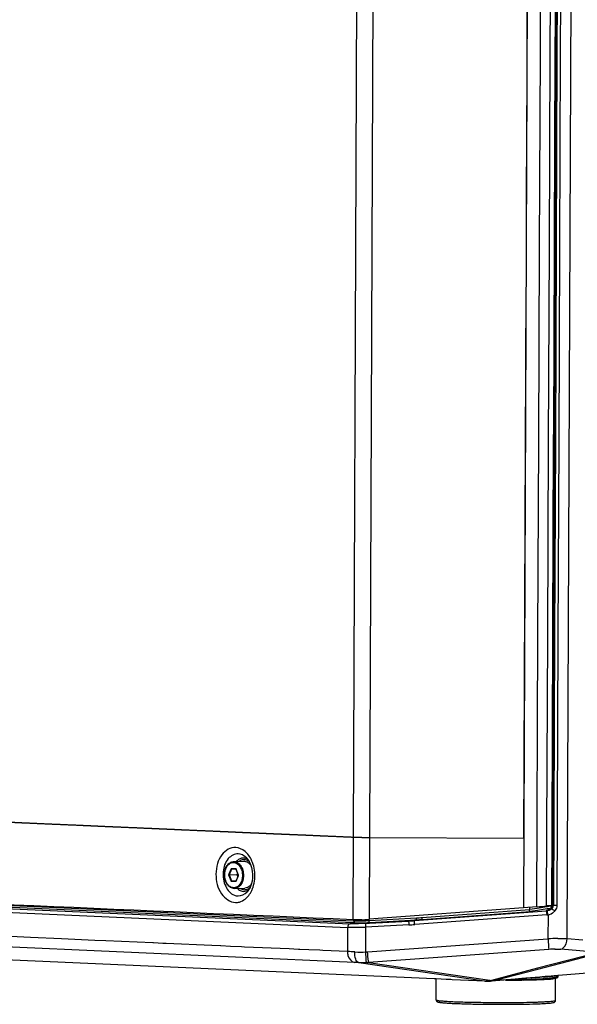
# Paper-space layout '13000656_1' of a CAD drawing. Units: millimetres. Extents: x 0 to 297, y 0 to 210.
# Drawn here: x 246 to 254, y 17 to 31 of the extents above; entities that cross this region are included whole.
import ezdxf

# ---------------------------------------------------------------- set-up
doc = ezdxf.new("R2010")
doc.units = ezdxf.units.MM
doc.header["$LTSCALE"] = 16.335
doc.linetypes.add('PHANTOM', pattern=[0.8, 0.45, -0.05, 0.1, -0.05, 0.1, -0.05])
doc.layers.get('0').update_dxf_attribs({"linetype": 'CONTINUOUS'})
doc.layers.add('DEFAULT_3', color=7, linetype='PHANTOM')

psp = doc.layouts.new('13000656_1')

# ---------------------------------------------------------------- linework, layer by layer
at = {"color": 9, "linetype": 'CONTINUOUS'}
for p, q in [((250.656, 18.481), (250.797, 52.16)), ((251.011, 52.149), (250.871, 18.483)), ((253.434, 30.074), (253.445, 32.672)), ((253.163, 30.183), (253.173, 32.665)), ((253.373, 30.074), (253.384, 32.667)), ((253.396, 32.667), (253.385, 30.074)), ((253.523, 18.224), (253.583, 32.667)), ((253.294, 30.073), (253.299, 31.186)), ((253.163, 30.167), (253.163, 30.183)), ((253.152, 27.477), (253.163, 30.065)), ((253.163, 30.147), (253.163, 30.167)), ((253.163, 30.097), (253.163, 30.147)), ((253.163, 30.075), (253.163, 30.097)), ((253.163, 30.065), (253.163, 30.075)), ((253.283, 27.471), (253.294, 30.073)), ((253.362, 27.476), (253.373, 30.069)), ((253.373, 30.069), (253.373, 30.074)), ((253.385, 30.069), (253.375, 27.476)), ((253.385, 30.074), (253.385, 30.069)), ((253.424, 27.472), (253.434, 30.074)), ((253.141, 24.879), (253.152, 27.477)), ((253.272, 24.873), (253.283, 27.471)), ((253.352, 24.878), (253.362, 27.471)), ((253.362, 27.471), (253.362, 27.476)), ((253.375, 27.471), (253.364, 24.873)), ((253.375, 27.476), (253.375, 27.471)), ((253.413, 24.874), (253.424, 27.472)), ((253.13, 22.281), (253.141, 24.879)), ((253.261, 22.275), (253.272, 24.873)), ((253.341, 22.275), (253.352, 24.873)), ((253.352, 24.873), (253.352, 24.878)), ((253.364, 24.873), (253.353, 22.276)), ((253.402, 22.276), (253.413, 24.874)), ((253.115, 18.65), (253.13, 22.281)), ((253.251, 19.677), (253.261, 22.275)), ((253.326, 18.668), (253.341, 22.275)), ((253.353, 22.276), (253.338, 18.667)), ((253.387, 18.667), (253.402, 22.276)), ((253.246, 18.671), (253.251, 19.677)), ((249.024, 19.159), (248.99, 19.078)), ((249.029, 19.154), (248.998, 19.078)), ((249.09, 19.156), (249.024, 19.159)), ((249.091, 19.153), (249.09, 19.156)), ((249.123, 19.073), (249.091, 19.153)), ((248.99, 19.078), (249.023, 18.994)), ((248.998, 19.078), (249.029, 18.999)), ((249.023, 18.994), (249.089, 18.991)), ((249.029, 18.999), (249.089, 18.996)), ((249.089, 18.996), (249.09, 18.996)), ((249.089, 18.991), (249.091, 18.994)), ((249.091, 18.994), (249.123, 19.071)), ((249.123, 19.072), (249.123, 19.073)), ((249.123, 19.071), (249.123, 19.072)), ((239.12, 18.934), (250.616, 18.424)), ((250.654, 18.437), (239.226, 18.945)), ((242.117, 18.843), (250.656, 18.464)), ((245.871, 18.582), (250.583, 18.373)), ((251.478, 18.465), (253.245, 18.594)), ((251.581, 18.507), (253.015, 18.612)), ((251.582, 18.481), (253.026, 18.586)), ((253.118, 18.629), (253.015, 18.613)), ((253.122, 18.601), (253.026, 18.586)), ((253.248, 18.648), (253.118, 18.629)), ((253.253, 18.621), (253.122, 18.601)), ((253.246, 18.661), (253.246, 18.671)), ((253.259, 18.65), (253.248, 18.648)), ((253.263, 18.622), (253.253, 18.621)), ((253.276, 18.653), (253.259, 18.65)), ((253.281, 18.625), (253.263, 18.622)), ((253.312, 18.658), (253.276, 18.653)), ((253.283, 18.607), (253.277, 18.606)), ((253.296, 18.627), (253.281, 18.625)), ((253.338, 18.667), (253.326, 18.668)), ((250.656, 18.464), (250.679, 18.463)), ((250.679, 18.463), (250.679, 18.481)), ((250.873, 18.466), (251.504, 18.502)), ((250.873, 18.466), (250.873, 18.483)), ((250.874, 18.44), (251.505, 18.476)), ((250.874, 18.43), (251.399, 18.46)), ((251.505, 18.476), (251.399, 18.46)), ((251.582, 18.481), (251.478, 18.465)), ((253.248, 18.542), (251.481, 18.413)), ((253.266, 18.544), (253.264, 18.222)), ((250.675, 17.906), (239.18, 18.416)), ((250.583, 18.373), (250.581, 18.051)), ((250.663, 18.437), (250.654, 18.437)), ((250.827, 18.427), (250.874, 18.43)), ((250.828, 18.046), (250.829, 18.376)), ((251.402, 18.408), (250.829, 18.376)), ((246.341, 18.24), (245.614, 18.272)), ((246.756, 18.221), (246.341, 18.24)), ((246.844, 18.217), (246.756, 18.221)), ((247.109, 18.205), (246.844, 18.217)), ((247.201, 18.201), (247.109, 18.205)), ((247.349, 18.195), (247.201, 18.201)), ((247.975, 18.167), (247.349, 18.195)), ((250.85, 18.047), (253.264, 18.222)), ((253.403, 17.734), (259.127, 18.2)), ((253.523, 18.224), (253.731, 18.207)), ((247.986, 18.167), (247.975, 18.167)), ((248.111, 18.161), (247.986, 18.167)), ((248.128, 18.16), (248.111, 18.161)), ((248.157, 18.159), (248.128, 18.16)), ((248.764, 18.132), (248.157, 18.159)), ((248.883, 18.127), (248.764, 18.132)), ((248.887, 18.127), (248.883, 18.127)), ((249.017, 18.121), (248.887, 18.127)), ((249.164, 18.114), (249.017, 18.121)), ((249.205, 18.112), (249.164, 18.114)), ((249.802, 18.086), (249.205, 18.112)), ((249.925, 18.08), (249.802, 18.086)), ((249.944, 18.08), (249.925, 18.08)), ((250.065, 18.074), (249.944, 18.08)), ((250.212, 18.068), (250.065, 18.074)), ((250.252, 18.066), (250.212, 18.068)), ((250.581, 18.051), (250.252, 18.066)), ((253.276, 18.081), (250.863, 17.906)), ((253.946, 18.04), (253.438, 18.082)), ((252.416, 17.656), (250.732, 17.902)), ((250.863, 17.906), (252.456, 17.673)), ((252.42, 17.656), (252.416, 17.656)), ((252.456, 17.673), (252.492, 17.668)), ((252.492, 17.668), (252.508, 17.665)), ((252.541, 17.664), (252.56, 17.666)), ((252.579, 17.667), (252.626, 17.671)), ((252.626, 17.671), (252.647, 17.673)), ((252.647, 17.673), (252.826, 17.687)), ((252.826, 17.687), (252.915, 17.695)), ((252.915, 17.695), (252.968, 17.699)), ((252.968, 17.699), (253.05, 17.705)), ((253.05, 17.705), (253.157, 17.714)), ((253.157, 17.714), (253.186, 17.717)), ((253.186, 17.717), (253.197, 17.717)), ((253.197, 17.717), (253.228, 17.72)), ((253.228, 17.72), (253.262, 17.723)), ((253.262, 17.723), (253.365, 17.731)), ((253.348, 17.703), (253.37, 17.705)), ((253.365, 17.731), (253.372, 17.732)), ((253.37, 17.705), (253.385, 17.707)), ((253.372, 17.732), (253.394, 17.734)), ((253.394, 17.734), (253.403, 17.734))]:
    psp.add_line(p, q, dxfattribs=at)
at = {"color": 40, "linetype": 'CONTINUOUS'}
psp.add_line((253.007, 35.396), (252.937, 18.636), dxfattribs=at)
at = {"color": 7, "linetype": 'CONTINUOUS'}
for p, q in [((253.362, 31.185), (253.359, 30.383)), ((253.359, 30.383), (253.358, 30.199)), ((253.358, 30.199), (253.358, 30.192)), ((253.358, 30.192), (253.358, 30.173)), ((253.358, 30.173), (253.358, 30.166)), ((253.358, 30.05), (253.347, 27.601)), ((253.358, 30.166), (253.358, 30.16)), ((253.358, 30.16), (253.358, 30.139)), ((253.358, 30.139), (253.358, 30.088)), ((253.358, 30.088), (253.358, 30.074)), ((253.358, 30.074), (253.358, 30.069)), ((253.358, 30.069), (253.358, 30.05)), ((253.347, 27.601), (253.347, 27.594)), ((253.347, 27.594), (253.347, 27.575)), ((253.347, 27.575), (253.347, 27.568)), ((253.347, 27.568), (253.347, 27.562)), ((253.347, 27.562), (253.347, 27.536)), ((253.347, 27.536), (253.347, 27.495)), ((253.347, 27.45), (253.337, 25.003)), ((253.347, 27.495), (253.347, 27.476)), ((253.347, 27.476), (253.347, 27.471)), ((253.347, 27.471), (253.347, 27.45)), ((253.337, 24.97), (253.336, 24.964)), ((253.336, 24.964), (253.336, 24.938)), ((253.336, 24.938), (253.336, 24.897)), ((253.337, 25.003), (253.337, 24.996)), ((253.337, 24.996), (253.337, 24.977)), ((253.337, 24.977), (253.337, 24.97)), ((253.336, 24.852), (253.326, 22.366)), ((253.336, 24.897), (253.336, 24.878)), ((253.336, 24.878), (253.336, 24.873)), ((253.336, 24.873), (253.336, 24.852)), ((253.325, 22.275), (253.314, 19.677)), ((253.326, 22.34), (253.325, 22.299)), ((253.325, 22.299), (253.325, 22.275)), ((253.326, 22.366), (253.326, 22.34)), ((253.314, 19.677), (253.31, 18.67)), ((249.058, 19.255), (249.194, 19.26)), ((249.222, 19.312), (249.222, 19.312)), ((249.253, 19.275), (249.266, 19.255)), ((249.266, 19.255), (249.284, 19.217)), ((249.09, 19.151), (249.029, 19.154)), ((249.029, 19.154), (249.029, 19.154)), ((249.09, 19.156), (249.09, 19.154)), ((249.09, 19.154), (249.09, 19.152)), ((249.09, 19.151), (249.09, 19.152)), ((249.09, 19.151), (249.09, 19.151)), ((249.09, 19.15), (249.09, 19.151)), ((249.121, 19.072), (249.09, 19.15)), ((248.99, 19.078), (248.998, 19.078)), ((248.998, 19.078), (249.106, 19.081)), ((249.029, 18.999), (249.092, 19.001)), ((249.089, 18.995), (249.09, 18.997)), ((249.09, 18.997), (249.121, 19.071)), ((249.106, 19.081), (249.112, 19.096)), ((249.118, 19.081), (249.106, 19.081)), ((249.115, 19.057), (249.106, 19.081)), ((249.121, 19.071), (249.121, 19.072)), ((249.07, 18.895), (249.206, 18.9)), ((249.258, 18.875), (249.238, 18.85)), ((249.238, 18.85), (249.238, 18.85)), ((249.278, 18.909), (249.258, 18.875)), ((249.294, 18.949), (249.278, 18.909)), ((252.937, 18.636), (250.871, 18.483)), ((253.115, 18.65), (252.937, 18.636)), ((253.015, 18.642), (253.015, 18.612)), ((253.31, 18.669), (253.246, 18.661)), ((253.269, 18.605), (253.266, 18.603)), ((253.275, 18.607), (253.269, 18.605)), ((253.283, 18.607), (253.283, 18.607)), ((253.297, 18.628), (253.293, 18.623)), ((253.31, 18.67), (253.31, 18.67)), ((253.31, 18.67), (253.31, 18.663)), ((259.128, 18.196), (253.404, 17.73)), ((251.74, 17.686), (243.356, 18.058)), ((253.946, 18.04), (253.126, 17.827)), ((253.129, 17.817), (253.948, 18.03)), ((253.126, 17.827), (252.508, 17.665)), ((252.541, 17.664), (253.129, 17.817)), ((251.767, 17.685), (251.74, 17.686)), ((251.766, 17.405), (251.767, 17.685)), ((251.902, 17.679), (251.767, 17.685)), ((251.965, 17.676), (251.902, 17.679)), ((251.984, 17.675), (251.965, 17.676)), ((252.312, 17.661), (251.984, 17.675)), ((252.42, 17.656), (252.312, 17.661)), ((252.453, 17.655), (252.435, 17.656)), ((252.954, 17.693), (252.56, 17.661)), ((252.969, 17.694), (252.954, 17.693)), ((253.157, 17.71), (252.969, 17.694)), ((253.135, 17.687), (253.196, 17.692)), ((253.157, 17.71), (253.182, 17.712)), ((253.182, 17.712), (253.262, 17.718)), ((253.347, 17.725), (253.262, 17.718)), ((253.368, 17.727), (253.347, 17.725)), ((253.366, 17.398), (253.367, 17.692)), ((253.395, 17.729), (253.368, 17.727)), ((253.395, 17.724), (253.394, 17.709)), ((253.404, 17.73), (253.395, 17.729))]:
    psp.add_line(p, q, dxfattribs=at)
for points in [[(249.222, 19.312), (249.244, 19.288), (249.253, 19.275)], [(249.284, 19.217), (249.299, 19.174), (249.308, 19.129), (249.312, 19.083), (249.311, 19.037), (249.305, 18.991), (249.294, 18.949)], [(253.293, 18.623), (253.289, 18.619), (253.281, 18.612), (253.275, 18.607)], [(253.31, 18.663), (253.308, 18.65), (253.303, 18.638), (253.297, 18.628)], [(252.956, 17.675), (252.956, 17.681), (252.957, 17.686), (252.959, 17.691), (252.961, 17.694)]]:
    psp.add_lwpolyline(points, dxfattribs=at)
at = {"color": 9, "linetype": 'CONTINUOUS'}
for centre, radius, start, end in [((249.217, 19.145), 0.166, 133.9884, 137.7268), ((249.196, 19.182), 0.0988, 78.8522, 87.4123), ((248.919, 19.096), 0.418, 23.4564, 27.0606), ((248.898, 19.086), 0.441, 20.7396, 23.4659), ((248.824, 19.067), 0.518, 355.1213, 8.0728), ((249.223, 19.017), 0.169, 224.742, 229.5772), ((248.97, 19.021), 0.364, 327.6365, 333.8906), ((248.933, 19.039), 0.404, 333.893, 339.6067), ((248.908, 19.049), 0.432, 339.5604, 341.2612), ((248.99, 19.009), 0.34, 326.1325, 327.5837), ((253.239, 18.688), 0.0945, 273.4343, 280.32), ((253.355, 18.117), 0.495, 99.1301, 100.0263), ((253.228, 18.715), 0.176, 310.4108, 316.2258), ((253.268, 18.678), 0.122, 315.7469, 322.7491), ((250.724, 19.472), 1.01, 267.4812, 268.4933), ((250.733, 19.831), 1.369, 268.5167, 270.0282), ((250.734, 20.191), 1.729, 269.9906, 270.5854), ((250.73, 20.488), 2.026, 270.5951, 271.6215), ((250.723, 20.748), 2.286, 271.6087, 272.0947), ((250.716, 20.942), 2.48, 272.0995, 273.0841), ((250.71, 21.063), 2.602, 273.0772, 273.5917), ((251.103, 23.563), 5.111, 273.3279, 274.2106), ((256.391, 18.772), 3.151, 183.7347, 184.1914), ((253.238, 18.678), 0.136, 274.1793, 281.7366), ((250.714, 19.6), 1.164, 267.4802, 268.4415), ((250.727, 20.13), 1.694, 268.5009, 270.4945), ((250.724, 20.768), 2.332, 270.4305, 271.4032), ((250.713, 21.215), 2.78, 271.4065, 272.7993), ((250.703, 21.427), 2.992, 272.7818, 273.2711), ((251.11, 23.509), 5.109, 273.2712, 274.1628), ((253.429, 14.482), 3.744, 90.5254, 92.5257), ((249.742, -0.723), 18.793, 87.1341, 87.4387), ((253.371, 16.8), 1.284, 90.5602, 94.2087), ((250.798, 18.775), 0.73, 272.3459, 274.0859), ((250.786, 18.694), 0.792, 273.5641, 275.5691), ((253.327, 17.819), 0.118, 280.2519, 288.6036)]:
    psp.add_arc(centre, radius, start, end, dxfattribs=at)
at = {"color": 7, "linetype": 'CONTINUOUS'}
for centre, radius, start, end in [((249.191, 19.155), 0.106, 60.4353, 66.7641), ((249.123, 19.079), 0.00771, 257.8093, 271.3639), ((425.545, 4088.188), 4073.463, 267.419081, 267.539324), ((249.148, 19.049), 0.173, 328.7693, 330.1356), ((252.656, 36.995), 19.326, 270.1248, 270.3786), ((252.667, 35.397), 17.728, 270.3781, 270.6327), ((252.688, 33.461), 15.792, 270.6318, 270.8924), ((252.721, 31.38), 13.711, 270.892, 271.1637), ((252.971, 18.794), 1.116, 269.239, 270.6802), ((252.814, 20.975), 3.282, 272.6692, 273.7019), ((252.763, 29.302), 11.632, 271.1627, 271.4503), ((252.628, 23.796), 6.109, 273.7412, 274.6043), ((252.815, 27.261), 9.591, 271.4494, 271.7605), ((252.212, 28.954), 11.305, 274.5245, 274.6826), ((252.902, 24.518), 6.846, 271.7385, 272.4636), ((251.615, 36.613), 18.966, 274.5455, 274.6635), ((254.073, 6.524), 11.202, 94.345, 94.4931), ((253.023, 21.748), 4.073, 272.4409, 273.3685), ((253.144, 19.695), 2.017, 273.3477, 274.7252), ((253.177, 19.293), 1.614, 274.7609, 275.4232), ((253.347, 17.037), 0.665, 89.9599, 91.7842)]:
    psp.add_arc(centre, radius, start, end, dxfattribs=at)
for centre, major_axis, ratio, start_param, end_param in [((253.117, 18.657), (0.185, 0.014), 0.038051, -1.585915, -0.800516), ((250.874, 18.495), (0.31, 0.023), 0.038051, -1.770797, -1.585915), ((252.427, 18.26), (-0.012, 0.604), 0.696104, -3.185944, -3.150105), ((252.427, 18.26), (-0.012, 0.604), 0.696104, -3.150105, -3.010793), ((252.454, 18.255), (-0.023, 0.6), 0.700186, -3.199151, -3.164081), ((252.454, 18.255), (-0.023, 0.6), 0.700186, -3.164081, -3.111137), ((252.454, 18.255), (-0.023, 0.6), 0.700186, -3.111137, -3.094013), ((252.427, 18.26), (-0.012, 0.604), 0.696104, -3.010793, -2.975705), ((252.454, 18.255), (-0.023, 0.6), 0.700186, -3.094013, -2.9889)]:
    psp.add_ellipse(centre, major_axis=major_axis, ratio=ratio, start_param=start_param, end_param=end_param, dxfattribs=at)
at = {"color": 9, "linetype": 'CONTINUOUS'}
for points, knots in [([(249.085, 19.443), (249.051, 19.445), (248.976, 19.427), (248.89, 19.345), (248.834, 19.226), (248.81, 19.043), (248.856, 18.826), (249.009, 18.711), (249.081, 18.708)], [0, 0, 0, 0, 0.104631, 0.220848, 0.353727, 0.498444, 0.778559, 1, 1, 1, 1]), ([(249.247, 19.353), (249.236, 19.366), (249.193, 19.412), (249.13, 19.441), (249.085, 19.443)], [0, 0, 0, 0, 0.273394, 1, 1, 1, 1]), ([(249.119, 19.358), (249.07, 19.361), (248.957, 19.296), (248.904, 19.116), (248.929, 18.929), (249.016, 18.826), (249.068, 18.806)], [0, 0, 0, 0, 0.211531, 0.478412, 0.762576, 1, 1, 1, 1]), ([(248.938, 19.08), (248.938, 19.102), (248.944, 19.144), (248.969, 19.198), (249.002, 19.231), (249.034, 19.243), (249.057, 19.246), (249.081, 19.241), (249.112, 19.226), (249.145, 19.191), (249.17, 19.134), (249.175, 19.091), (249.175, 19.069)], [0, 0, 0, 0, 0.143472, 0.275113, 0.389926, 0.442549, 0.493727, 0.545476, 0.599665, 0.719183, 0.854946, 1, 1, 1, 1]), ([(249.058, 19.255), (249.066, 19.255), (249.084, 19.253), (249.118, 19.239), (249.156, 19.201), (249.183, 19.14), (249.19, 19.093), (249.189, 19.069)], [0, 0, 0, 0, 0.102235, 0.208633, 0.443286, 0.711751, 1, 1, 1, 1]), ([(249.148, 19.268), (249.145, 19.267), (249.14, 19.264), (249.135, 19.26), (249.133, 19.258)], [0, 0, 0, 0, 0.495244, 1, 1, 1, 1]), ([(249.175, 19.069), (249.175, 19.048), (249.169, 19.006), (249.145, 18.951), (249.111, 18.918), (249.08, 18.906), (249.056, 18.904), (249.032, 18.908), (249.001, 18.923), (248.968, 18.959), (248.943, 19.015), (248.938, 19.058), (248.938, 19.08)], [0, 0, 0, 0, 0.143472, 0.275113, 0.389926, 0.442549, 0.493727, 0.545476, 0.599665, 0.719183, 0.854946, 1, 1, 1, 1]), ([(249.189, 19.069), (249.189, 19.047), (249.184, 19.004), (249.159, 18.948), (249.12, 18.907), (249.086, 18.896), (249.07, 18.895)], [0, 0, 0, 0, 0.289537, 0.556603, 0.791015, 1, 1, 1, 1]), ([(249.081, 18.708), (249.099, 18.707), (249.176, 18.716), (249.24, 18.771), (249.272, 18.819)], [0, 0, 0, 0, 0.235823, 1, 1, 1, 1]), ([(253.269, 18.605), (253.264, 18.604), (253.257, 18.601), (253.238, 18.6), (253.243, 18.594), (253.245, 18.594)], [0, 0, 0, 0, 0.478963, 0.854445, 1, 1, 1, 1]), ([(253.245, 18.594), (253.245, 18.591), (253.246, 18.582), (253.246, 18.573), (253.246, 18.567)], [0, 0, 0, 0, 0.29808, 1, 1, 1, 1]), ([(253.266, 18.544), (253.264, 18.55), (253.261, 18.567), (253.257, 18.584), (253.256, 18.595)], [0, 0, 0, 0, 0.344069, 1, 1, 1, 1]), ([(253.312, 18.669), (253.311, 18.669), (253.311, 18.669), (253.31, 18.67), (253.31, 18.67)], [0, 0, 0, 0, 0.573539, 1, 1, 1, 1]), ([(253.326, 18.668), (253.323, 18.668), (253.318, 18.668), (253.313, 18.668), (253.312, 18.669)], [0, 0, 0, 0, 0.619339, 1, 1, 1, 1]), ([(250.874, 18.44), (250.874, 18.443), (250.873, 18.452), (250.873, 18.461), (250.873, 18.466)], [0, 0, 0, 0, 0.351045, 1, 1, 1, 1]), ([(251.399, 18.46), (251.399, 18.458), (251.4, 18.441), (251.401, 18.424), (251.402, 18.408)], [0, 0, 0, 0, 0.101189, 1, 1, 1, 1]), ([(251.481, 18.413), (251.48, 18.419), (251.48, 18.437), (251.477, 18.454), (251.478, 18.465)], [0, 0, 0, 0, 0.350803, 1, 1, 1, 1]), ([(251.505, 18.476), (251.505, 18.479), (251.504, 18.488), (251.504, 18.497), (251.504, 18.502)], [0, 0, 0, 0, 0.351045, 1, 1, 1, 1]), ([(251.582, 18.481), (251.583, 18.484), (251.582, 18.493), (251.581, 18.502), (251.581, 18.507)], [0, 0, 0, 0, 0.347371, 1, 1, 1, 1]), ([(250.829, 18.376), (250.806, 18.374), (250.724, 18.371), (250.642, 18.37), (250.583, 18.373)], [0, 0, 0, 0, 0.277589, 1, 1, 1, 1]), ([(250.827, 18.427), (250.807, 18.426), (250.737, 18.423), (250.666, 18.422), (250.616, 18.424)], [0, 0, 0, 0, 0.27689, 1, 1, 1, 1]), ([(250.829, 18.376), (250.829, 18.381), (250.828, 18.399), (250.826, 18.416), (250.827, 18.427)], [0, 0, 0, 0, 0.347983, 1, 1, 1, 1]), ([(253.264, 18.222), (253.266, 18.207), (253.269, 18.159), (253.272, 18.112), (253.276, 18.081)], [0, 0, 0, 0, 0.339157, 1, 1, 1, 1]), ([(253.438, 18.082), (253.449, 18.085), (253.499, 18.116), (253.519, 18.179), (253.523, 18.224)], [0, 0, 0, 0, 0.202602, 1, 1, 1, 1]), ([(250.581, 18.051), (250.581, 18.034), (250.587, 17.976), (250.633, 17.912), (250.675, 17.906)], [0, 0, 0, 0, 0.286089, 1, 1, 1, 1]), ([(250.732, 17.902), (250.712, 17.906), (250.681, 17.963), (250.679, 18.014), (250.681, 18.047)], [0, 0, 0, 0, 0.377749, 1, 1, 1, 1]), ([(250.835, 17.903), (250.834, 17.909), (250.832, 17.956), (250.829, 18.003), (250.828, 18.046)], [0, 0, 0, 0, 0.113973, 1, 1, 1, 1]), ([(250.863, 17.906), (250.862, 17.911), (250.857, 17.958), (250.854, 18.005), (250.851, 18.047)], [0, 0, 0, 0, 0.119751, 1, 1, 1, 1]), ([(253.365, 17.707), (253.371, 17.709), (253.381, 17.714), (253.391, 17.719), (253.394, 17.722)], [0, 0, 0, 0, 0.646281, 1, 1, 1, 1]), ([(253.385, 17.707), (253.387, 17.707), (253.389, 17.708), (253.394, 17.708), (253.394, 17.709)], [0, 0, 0, 0, 0.715218, 1, 1, 1, 1]), ([(253.394, 17.722), (253.394, 17.722), (253.395, 17.723), (253.395, 17.723), (253.395, 17.724)], [0, 0, 0, 0, 0.560309, 1, 1, 1, 1]), ([(251.766, 17.405), (251.766, 17.404), (251.77, 17.401), (251.776, 17.4), (251.787, 17.397), (251.802, 17.395), (251.821, 17.393), (251.854, 17.39), (251.904, 17.386), (251.976, 17.382), (252.059, 17.379), (252.154, 17.376), (252.258, 17.373), (252.368, 17.372), (252.521, 17.37), (252.711, 17.369), (252.925, 17.371), (253.062, 17.374), (253.125, 17.376)], [0, 0, 0, 0, 0.00231, 0.007319, 0.015331, 0.026367, 0.04039, 0.057336, 0.099641, 0.152401, 0.214499, 0.284612, 0.361244, 0.442756, 0.527406, 0.698847, 0.860976, 1, 1, 1, 1]), ([(253.125, 17.376), (253.143, 17.377), (253.177, 17.378), (253.225, 17.381), (253.267, 17.383), (253.301, 17.386), (253.328, 17.388), (253.348, 17.391), (253.36, 17.394), (253.365, 17.396), (253.366, 17.397), (253.366, 17.398)], [0, 0, 0, 0, 0.222726, 0.420584, 0.591529, 0.733961, 0.84651, 0.928195, 0.978587, 0.99239, 1, 1, 1, 1])]:
    psp.add_open_spline(points, degree=3, knots=knots, dxfattribs=at)
at = {"color": 7, "linetype": 'CONTINUOUS'}
for points, knots in [([(248.935, 19.08), (248.935, 19.102), (248.941, 19.145), (248.966, 19.202), (249.006, 19.243), (249.041, 19.254), (249.058, 19.255)], [0, 0, 0, 0, 0.28441, 0.54859, 0.784599, 1, 1, 1, 1]), ([(249.194, 19.26), (249.197, 19.26), (249.21, 19.259), (249.224, 19.256), (249.233, 19.252)], [0, 0, 0, 0, 0.246819, 1, 1, 1, 1]), ([(249.243, 19.247), (249.248, 19.244), (249.266, 19.233), (249.28, 19.216), (249.289, 19.203)], [0, 0, 0, 0, 0.236192, 1, 1, 1, 1]), ([(249.024, 19.159), (249.024, 19.157), (249.026, 19.154), (249.029, 19.154), (249.029, 19.154)], [0, 0, 0, 0, 0.778698, 1, 1, 1, 1]), ([(249.07, 18.895), (249.061, 18.895), (249.043, 18.897), (249.007, 18.912), (248.969, 18.949), (248.941, 19.01), (248.935, 19.056), (248.935, 19.08)], [0, 0, 0, 0, 0.105967, 0.215162, 0.451174, 0.716617, 1, 1, 1, 1]), ([(249.023, 18.994), (249.024, 18.996), (249.026, 18.998), (249.028, 18.999), (249.029, 18.999)], [0, 0, 0, 0, 0.780115, 1, 1, 1, 1]), ([(249.089, 18.991), (249.089, 18.991), (249.089, 18.993), (249.089, 18.994), (249.089, 18.995)], [0, 0, 0, 0, 0.281244, 1, 1, 1, 1]), ([(249.252, 18.914), (249.249, 18.912), (249.234, 18.904), (249.218, 18.9), (249.206, 18.9)], [0, 0, 0, 0, 0.258722, 1, 1, 1, 1]), ([(249.296, 18.96), (249.293, 18.955), (249.281, 18.937), (249.265, 18.922), (249.252, 18.914)], [0, 0, 0, 0, 0.265905, 1, 1, 1, 1]), ([(253.267, 18.601), (253.266, 18.601), (253.263, 18.602), (253.26, 18.602), (253.258, 18.603)], [0, 0, 0, 0, 0.483528, 1, 1, 1, 1]), ([(253.287, 18.605), (253.284, 18.603), (253.277, 18.601), (253.27, 18.601), (253.267, 18.601)], [0, 0, 0, 0, 0.489376, 1, 1, 1, 1]), ([(250.656, 18.481), (250.665, 18.481), (250.704, 18.479), (250.744, 18.478), (250.774, 18.478)], [0, 0, 0, 0, 0.222175, 1, 1, 1, 1]), ([(253.367, 17.692), (253.362, 17.691), (253.349, 17.688), (253.336, 17.687), (253.329, 17.686)], [0, 0, 0, 0, 0.44171, 1, 1, 1, 1]), ([(253.35, 17.726), (253.353, 17.727), (253.361, 17.728), (253.368, 17.729), (253.372, 17.73)], [0, 0, 0, 0, 0.519817, 1, 1, 1, 1]), ([(253.394, 17.709), (253.393, 17.703), (253.383, 17.693), (253.372, 17.693), (253.367, 17.692)], [0, 0, 0, 0, 0.579844, 1, 1, 1, 1]), ([(251.766, 17.405), (251.766, 17.399), (251.769, 17.389), (251.78, 17.38), (251.791, 17.376), (251.804, 17.373), (251.82, 17.371), (251.838, 17.369), (251.87, 17.365), (251.919, 17.362), (251.988, 17.358), (252.07, 17.355), (252.161, 17.352), (252.3, 17.348), (252.483, 17.346), (252.704, 17.345), (252.913, 17.347), (253.047, 17.35), (253.108, 17.352)], [0, 0, 0, 0, 0.012371, 0.020389, 0.029791, 0.038902, 0.050087, 0.063851, 0.080313, 0.121266, 0.172375, 0.232649, 0.300841, 0.375501, 0.537683, 0.705284, 0.863917, 1, 1, 1, 1]), ([(253.108, 17.352), (253.142, 17.353), (253.189, 17.355), (253.243, 17.358), (253.268, 17.36), (253.288, 17.362), (253.309, 17.364), (253.328, 17.367), (253.34, 17.369), (253.349, 17.372), (253.361, 17.379), (253.366, 17.391), (253.366, 17.398)], [0, 0, 0, 0, 0.369347, 0.519365, 0.585113, 0.644542, 0.744333, 0.819836, 0.850363, 0.880119, 0.921957, 1, 1, 1, 1])]:
    psp.add_open_spline(points, degree=3, knots=knots, dxfattribs=at)
at = {"color": 9, "linetype": 'CONTINUOUS'}
for points in [[(249.132, 19.287), (249.121, 19.281), (249.111, 19.274), (249.102, 19.265)], [(249.222, 19.312), (249.194, 19.337), (249.157, 19.356), (249.119, 19.358)], [(249.192, 19.302), (249.171, 19.303), (249.15, 19.297), (249.132, 19.287)], [(249.201, 19.28), (249.183, 19.281), (249.164, 19.277), (249.148, 19.268)], [(249.219, 19.297), (249.21, 19.3), (249.201, 19.301), (249.192, 19.302)], [(249.268, 19.253), (249.253, 19.265), (249.235, 19.275), (249.215, 19.279)], [(249.246, 19.285), (249.238, 19.29), (249.229, 19.294), (249.219, 19.297)], [(249.291, 19.286), (249.279, 19.31), (249.264, 19.333), (249.247, 19.353)], [(249.337, 19.139), (249.332, 19.175), (249.323, 19.209), (249.31, 19.243)], [(249.317, 18.91), (249.329, 18.946), (249.337, 18.984), (249.34, 19.023)], [(249.114, 18.889), (249.127, 18.877), (249.143, 18.868), (249.159, 18.863)], [(249.117, 18.796), (249.161, 18.794), (249.207, 18.818), (249.238, 18.85)], [(249.145, 18.897), (249.153, 18.892), (249.162, 18.887), (249.171, 18.884)], [(249.159, 18.863), (249.169, 18.859), (249.179, 18.857), (249.19, 18.857)], [(249.171, 18.884), (249.18, 18.881), (249.189, 18.879), (249.199, 18.879)], [(249.19, 18.857), (249.214, 18.856), (249.241, 18.864), (249.261, 18.878)], [(249.199, 18.879), (249.217, 18.878), (249.235, 18.883), (249.251, 18.891)], [(249.251, 18.891), (249.262, 18.896), (249.271, 18.904), (249.279, 18.912)], [(249.068, 18.806), (249.083, 18.8), (249.1, 18.796), (249.117, 18.796)], [(253.266, 18.544), (253.293, 18.549), (253.321, 18.562), (253.342, 18.58)], [(253.316, 18.623), (253.323, 18.637), (253.326, 18.653), (253.326, 18.668)], [(253.316, 18.623), (253.327, 18.633), (253.339, 18.651), (253.332, 18.664)], [(253.316, 18.623), (253.33, 18.614), (253.343, 18.604), (253.355, 18.593)], [(253.387, 18.667), (253.37, 18.667), (253.354, 18.667), (253.338, 18.668)], [(253.365, 18.604), (253.378, 18.622), (253.387, 18.645), (253.387, 18.667)], [(250.663, 18.437), (250.673, 18.439), (250.679, 18.452), (250.679, 18.463)], [(251.504, 18.502), (251.53, 18.504), (251.555, 18.505), (251.581, 18.508)], [(251.505, 18.476), (251.531, 18.478), (251.557, 18.479), (251.582, 18.482)], [(250.616, 18.424), (250.596, 18.421), (250.583, 18.393), (250.583, 18.373)], [(253.395, 18.226), (253.438, 18.226), (253.48, 18.226), (253.523, 18.224)], [(253.358, 18.085), (253.385, 18.085), (253.411, 18.084), (253.438, 18.082)], [(250.681, 18.047), (250.73, 18.044), (250.779, 18.044), (250.828, 18.046)], [(250.732, 17.902), (250.713, 17.904), (250.694, 17.905), (250.675, 17.906)], [(250.835, 17.903), (250.801, 17.901), (250.766, 17.9), (250.732, 17.902)], [(252.833, 17.677), (252.874, 17.677), (252.915, 17.677), (252.956, 17.678)]]:
    psp.add_open_spline(points, degree=3, dxfattribs=at)
at = {"color": 7, "linetype": 'CONTINUOUS'}
for points in [[(253.026, 18.586), (253.017, 18.588), (253.015, 18.602), (253.015, 18.612)], [(253.316, 18.623), (253.306, 18.618), (253.297, 18.61), (253.287, 18.605)], [(250.774, 18.478), (250.787, 18.477), (250.801, 18.477), (250.814, 18.479)], [(252.984, 17.678), (253.004, 17.678), (253.023, 17.679), (253.043, 17.68)], [(253.043, 17.68), (253.063, 17.681), (253.083, 17.683), (253.104, 17.685)], [(253.224, 17.694), (253.258, 17.697), (253.292, 17.701), (253.326, 17.702)], [(253.262, 17.718), (253.291, 17.721), (253.32, 17.723), (253.35, 17.726)]]:
    psp.add_open_spline(points, degree=3, dxfattribs=at)
at = {"layer": 'DEFAULT_3', "color": 7, "linetype": 'PHANTOM'}
for p, q in [((252.941, 19.569), (253.007, 35.396)), ((250.875, 19.578), (252.941, 19.569))]:
    psp.add_line(p, q, dxfattribs=at)
for points, knots in [([(244.867, 19.836), (244.985, 19.831), (245.162, 19.823), (245.399, 19.812), (245.546, 19.806), (245.664, 19.801), (245.753, 19.797), (245.842, 19.793), (245.916, 19.789), (245.964, 19.787), (245.986, 19.786), (246.001, 19.786), (246.019, 19.785), (246.041, 19.784), (246.071, 19.783), (246.108, 19.781), (246.153, 19.779), (246.212, 19.776), (246.316, 19.772), (246.464, 19.765), (246.642, 19.757), (246.82, 19.75), (246.953, 19.744), (247.042, 19.74), (247.079, 19.738), (247.109, 19.737), (247.138, 19.736), (247.176, 19.734), (247.22, 19.732), (247.28, 19.729), (247.354, 19.726), (247.443, 19.722), (247.562, 19.717), (247.711, 19.711), (247.86, 19.704), (247.979, 19.699), (248.068, 19.695), (248.143, 19.692), (248.202, 19.689), (248.247, 19.687), (248.284, 19.686), (248.314, 19.684), (248.344, 19.683), (248.381, 19.681), (248.471, 19.677), (248.605, 19.672), (248.754, 19.665), (248.874, 19.66), (248.963, 19.656), (249.038, 19.653), (249.098, 19.65), (249.142, 19.648), (249.187, 19.646), (249.232, 19.644), (249.269, 19.643), (249.299, 19.641), (249.322, 19.64), (249.344, 19.64), (249.366, 19.639), (249.385, 19.638), (249.4, 19.637), (249.409, 19.637), (249.416, 19.636), (249.42, 19.636), (249.422, 19.636), (249.425, 19.636), (249.427, 19.636), (249.428, 19.636), (249.429, 19.636), (249.43, 19.636), (249.431, 19.636), (249.432, 19.636), (249.435, 19.636), (249.44, 19.635), (249.446, 19.635), (249.452, 19.635), (249.46, 19.634), (249.47, 19.634), (249.482, 19.634), (249.494, 19.633), (249.51, 19.632), (249.53, 19.631), (249.554, 19.63), (249.578, 19.629), (249.626, 19.627), (249.699, 19.624), (249.795, 19.62), (249.891, 19.616), (249.987, 19.612), (250.084, 19.608), (250.18, 19.603), (250.308, 19.598), (250.469, 19.591), (250.597, 19.585), (250.661, 19.583)], [0, 0, 0, 0, 0.0625, 0.09375, 0.125, 0.140625, 0.15625, 0.171875, 0.1875, 0.195312, 0.197266, 0.199219, 0.203125, 0.207031, 0.210938, 0.21875, 0.226562, 0.234375, 0.25, 0.28125, 0.3125, 0.34375, 0.375, 0.382812, 0.390625, 0.394531, 0.398438, 0.40625, 0.414062, 0.421875, 0.4375, 0.453125, 0.46875, 0.5, 0.53125, 0.546875, 0.5625, 0.578125, 0.585938, 0.59375, 0.601562, 0.605469, 0.609375, 0.617188, 0.625, 0.65625, 0.6875, 0.703125, 0.71875, 0.734375, 0.742188, 0.75, 0.757812, 0.765625, 0.773438, 0.777344, 0.78125, 0.785156, 0.789062, 0.792969, 0.794922, 0.796875, 0.797852, 0.79834, 0.798828, 0.799316, 0.799561, 0.799805, 0.800049, 0.800171, 0.800293, 0.800537, 0.800781, 0.801758, 0.802734, 0.803711, 0.804688, 0.806641, 0.808594, 0.810547, 0.8125, 0.816406, 0.820312, 0.824219, 0.828125, 0.84375, 0.859375, 0.875, 0.890625, 0.90625, 0.921875, 0.9375, 0.96875, 1, 1, 1, 1]), ([(250.661, 19.583), (250.665, 19.583), (250.67, 19.582), (250.677, 19.582), (250.68, 19.582), (250.683, 19.582), (250.685, 19.582), (250.687, 19.582), (250.688, 19.582), (250.689, 19.582), (250.69, 19.582), (250.69, 19.582), (250.691, 19.582), (250.692, 19.582), (250.693, 19.581), (250.695, 19.581), (250.698, 19.581), (250.702, 19.581), (250.707, 19.581), (250.712, 19.581), (250.716, 19.581), (250.719, 19.581), (250.721, 19.581), (250.722, 19.581), (250.723, 19.581), (250.724, 19.581), (250.726, 19.58), (250.729, 19.58), (250.733, 19.58), (250.739, 19.58), (250.744, 19.58), (250.749, 19.58), (250.751, 19.58), (250.754, 19.58), (250.755, 19.58), (250.757, 19.58), (250.757, 19.58), (250.758, 19.58), (250.758, 19.58), (250.759, 19.58), (250.759, 19.58), (250.76, 19.58), (250.762, 19.58), (250.764, 19.58), (250.766, 19.58), (250.769, 19.58), (250.774, 19.579), (250.78, 19.579), (250.786, 19.579), (250.79, 19.579), (250.793, 19.579), (250.795, 19.579), (250.797, 19.579), (250.798, 19.579), (250.799, 19.579), (250.803, 19.579), (250.808, 19.579), (250.816, 19.579), (250.823, 19.579), (250.829, 19.579), (250.834, 19.579), (250.836, 19.579), (250.838, 19.579), (250.842, 19.579), (250.849, 19.578), (250.86, 19.578), (250.87, 19.578), (250.875, 19.578)], [0, 0, 0, 0, 0.0625, 0.09375, 0.109375, 0.125, 0.140625, 0.148438, 0.15625, 0.160156, 0.164062, 0.166016, 0.167969, 0.171875, 0.179688, 0.1875, 0.203125, 0.21875, 0.25, 0.28125, 0.296875, 0.3125, 0.320312, 0.328125, 0.332031, 0.335938, 0.34375, 0.359375, 0.375, 0.40625, 0.4375, 0.453125, 0.46875, 0.476562, 0.484375, 0.492188, 0.496094, 0.498047, 0.5, 0.501953, 0.503906, 0.507812, 0.515625, 0.523438, 0.53125, 0.546875, 0.5625, 0.59375, 0.625, 0.640625, 0.65625, 0.664062, 0.667969, 0.671875, 0.679688, 0.6875, 0.71875, 0.75, 0.78125, 0.8125, 0.828125, 0.835938, 0.84375, 0.859375, 0.875, 0.9375, 1, 1, 1, 1])]:
    psp.add_open_spline(points, degree=3, knots=knots, dxfattribs=at)

doc.saveas('drawing.dxf')
